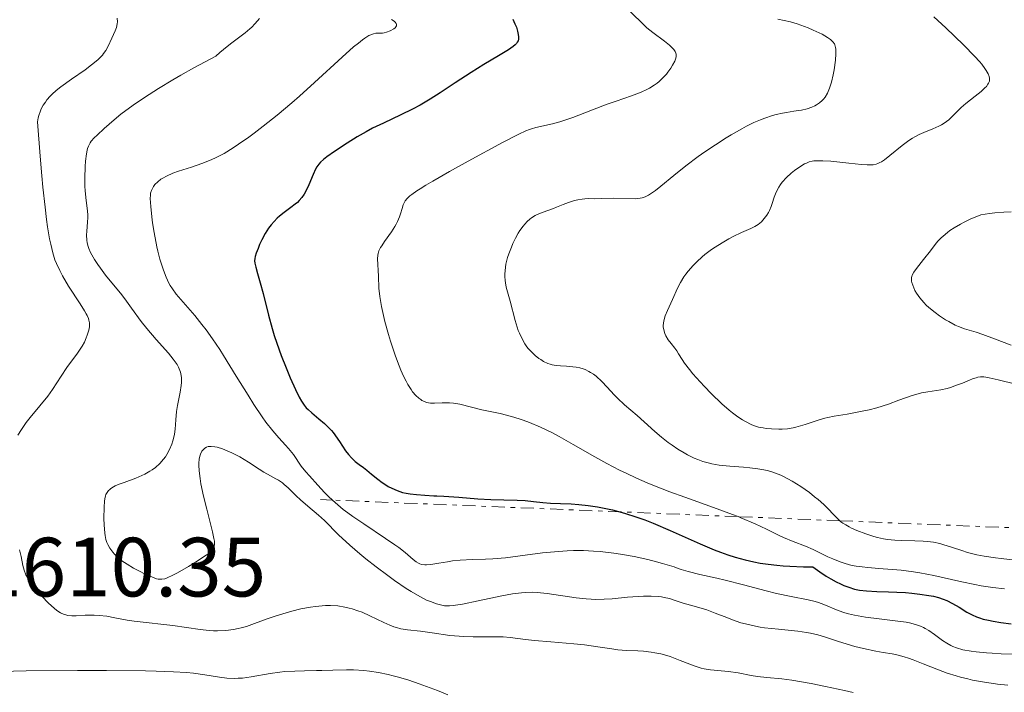
# Model space of a CAD drawing. Units: metres. Extents: x 678934 to 681820, y 4758527 to 4759971.
# Drawn here: x 680098 to 680215, y 4759076 to 4759157 of the extents above; entities that cross this region are included whole.
import ezdxf

# ---------------------------------------------------------------- set-up
doc = ezdxf.new("R2010")
doc.units = ezdxf.units.M
doc.header["$MEASUREMENT"] = 0
doc.linetypes.add('DGN Style 7', pattern=[3.4798438602180486, 1.565929737098122, -0.6959687720436097, 0.5219765790327072, -0.6959687720436097])
for name, color, linetype, lineweight in [('Cota de punto acotado terreno', 7, 'Continuous', 0), ('Curva de nivel directora', 30, 'Continuous', 30), ('Curva de nivel intermedia', 30, 'Continuous', 0), ('Escarpado', 30, 'DGN Style 7', 0)]:
    doc.layers.add(name, color=color, linetype=linetype, lineweight=lineweight)
doc.styles.add('Style-Arial', font='arial.ttf')

msp = doc.modelspace()

# ---------------------------------------------------------------- linework, layer by layer
at = {"layer": 'Curva de nivel directora', "color": 30, "linetype": 'Continuous', "lineweight": 30, "elevation": 1625, "flags": 128}
for points in [[(680156.579999999, 4759156.750000001), (680156.8399999985, 4759156.189999999), (680157.0099999983, 4759155.79), (680157.149999999, 4759155.340000001), (680157.2400000007, 4759154.92), (680157.2699999998, 4759154.660000001), (680157.2599999986, 4759154.380000002), (680157.2099999995, 4759154.189999999), (680157.12, 4759154.010000001), (680157.0300000005, 4759153.860000002), (680156.8600000007, 4759153.680000001), (680156.6199999994, 4759153.480000001), (680156.0599999982, 4759153.100000001), (680154.8899999993, 4759152.390000002), (680153.1300000001, 4759151.34), (680151.6199999992, 4759150.4), (680149.7199999993, 4759149.16), (680147.9299999989, 4759147.980000001), (680146.7399999998, 4759147.220000003), (680145.5199999993, 4759146.5), (680144.6199999986, 4759146), (680143.2199999995, 4759145.32), (680141.1499999996, 4759144.359999999), (680139.8499999987, 4759143.74), (680139.0799999998, 4759143.330000001), (680138.0299999993, 4759142.730000002), (680136.8200000002, 4759141.970000002), (680135.3099999991, 4759140.960000002), (680134.4100000005, 4759140.34), (680133.9999999994, 4759140.01), (680133.6699999984, 4759139.710000002), (680133.4600000007, 4759139.470000001), (680133.2300000003, 4759139.150000001), (680133.0599999982, 4759138.850000001), (680132.7799999989, 4759138.230000001), (680132.2600000004, 4759136.980000001), (680131.9200000005, 4759136.240000002), (680131.7100000004, 4759135.87), (680131.4299999988, 4759135.480000001), (680131.1200000005, 4759135.119999999), (680130.8999999991, 4759134.890000001), (680130.650000001, 4759134.680000001), (680130.1300000001, 4759134.28), (680129.3099999998, 4759133.670000001), (680128.78, 4759133.260000002), (680128.4899999995, 4759133), (680128.1099999995, 4759132.630000001), (680127.7499999997, 4759132.220000002), (680127.4700000003, 4759131.830000001), (680127.0700000002, 4759131.189999999), (680126.659999999, 4759130.430000001), (680126.3799999995, 4759129.850000001), (680126.2000000007, 4759129.400000001), (680125.9900000006, 4759128.84), (680125.860000001, 4759128.440000001), (680125.8200000008, 4759128.189999999), (680125.7999999984, 4759127.91), (680125.8200000008, 4759127.630000001), (680125.9199999992, 4759127.160000003), (680126.1299999993, 4759126.400000001), (680126.4600000001, 4759125.310000001), (680126.8099999987, 4759124.000000001), (680127.4500000002, 4759121.430000001), (680127.8799999994, 4759119.840000002), (680128.1399999986, 4759118.99), (680128.4499999993, 4759118.08), (680128.979999999, 4759116.630000002), (680129.54, 4759115.160000001), (680130.0399999986, 4759113.970000002), (680130.6699999988, 4759112.560000001), (680131.1200000005, 4759111.630000002), (680131.3899999985, 4759111.16), (680131.6999999993, 4759110.690000001), (680131.9499999996, 4759110.390000001)], [(680131.9499999996, 4759110.390000001), (680132.1699999986, 4759110.17), (680132.6200000001, 4759109.780000002), (680133.4699999995, 4759109.080000001), (680134.129999999, 4759108.510000002), (680134.6599999988, 4759107.99), (680134.9600000004, 4759107.660000003), (680135.1500000004, 4759107.420000001), (680135.8999999993, 4759106.360000002), (680136.6500000001, 4759105.25), (680136.9999999988, 4759104.800000001), (680137.3399999986, 4759104.4), (680137.779999999, 4759103.990000002), (680138.2599999995, 4759103.609999999), (680138.7800000003, 4759103.240000002), (680139.1699999992, 4759102.940000001), (680139.7500000005, 4759102.460000001), (680140.4700000001, 4759101.859999999), (680140.9999999999, 4759101.460000002), (680141.4299999991, 4759101.170000001), (680141.7399999996, 4759100.980000001), (680142.1599999999, 4759100.770000001), (680142.7799999992, 4759100.51), (680143.4299999995, 4759100.29), (680143.8699999999, 4759100.180000001), (680144.3399999992, 4759100.100000001), (680145.1100000005, 4759100.02), (680146.0899999995, 4759099.95), (680147.16, 4759099.890000001), (680147.5199999998, 4759099.87), (680148.3400000002, 4759099.83), (680150.1599999996, 4759099.7), (680152.4299999983, 4759099.52), (680153.9500000004, 4759099.430000001), (680155.5199999996, 4759099.380000001), (680157.1, 4759099.36), (680158.0499999998, 4759099.310000001), (680159.04, 4759099.199999999), (680160.1799999999, 4759099.060000001), (680161.0899999996, 4759098.980000001), (680162.2899999999, 4759098.940000001), (680163.5300000005, 4759098.9), (680164.4600000003, 4759098.850000001), (680165.589999999, 4759098.730000001), (680166.690000001, 4759098.560000001), (680167.4600000001, 4759098.420000002), (680168.459999999, 4759098.189999999), (680169.9099999998, 4759097.789999999), (680171.3699999992, 4759097.330000001), (680172.3300000003, 4759096.990000002), (680173.3099999994, 4759096.600000001), (680175.3500000001, 4759095.730000001), (680178.9299999987, 4759094.15), (680180.6099999995, 4759093.430000001), (680181.3400000003, 4759093.140000002), (680182.239999999, 4759092.840000001), (680183.0899999985, 4759092.57), (680184.3099999987, 4759092.240000002), (680185.3399999992, 4759092), (680186.079999999, 4759091.850000001), (680187.02, 4759091.710000002), (680188.0599999994, 4759091.58), (680188.8199999994, 4759091.510000001), (680189.6199999995, 4759091.460000001), (680191.230000001, 4759091.400000001), (680192.3499999987, 4759091.390000002), (680193.1899999991, 4759090.810000001), (680193.9600000002, 4759090.300000002), (680194.51, 4759089.970000001), (680195.1499999993, 4759089.619999999), (680195.6700000003, 4759089.36), (680196.0599999991, 4759089.190000001), (680196.6400000001, 4759088.970000002), (680197.3499999987, 4759088.75), (680197.9299999999, 4759088.630000002), (680198.7799999993, 4759088.530000002), (680199.9999999997, 4759088.460000002), (680201.37, 4759088.420000002), (680202.369999999, 4759088.390000001), (680203.4100000006, 4759088.320000002), (680204.1799999995, 4759088.250000002), (680205.1200000005, 4759088.140000002), (680206.1799999999, 4759087.980000001), (680206.7499999999, 4759087.880000001), (680207.3499999989, 4759087.730000001), (680207.8999999987, 4759087.550000002), (680208.3499999981, 4759087.370000001), (680208.9999999985, 4759087.04), (680209.7999999986, 4759086.57), (680210.7399999998, 4759086.01), (680211.379999999, 4759085.660000001), (680211.8700000007, 4759085.439999999), (680212.2199999995, 4759085.310000001), (680212.6799999998, 4759085.170000002), (680213.2999999991, 4759085.02), (680213.8499999989, 4759084.900000001), (680214.7699999998, 4759084.750000001), (680216.0199999993, 4759084.590000001)]]:
    msp.add_lwpolyline(points, dxfattribs=at)
at = {"layer": 'Curva de nivel intermedia', "color": 30, "linetype": 'Continuous', "lineweight": 0, "flags": 128}
for points, elevation in [([(680170.5600000002, 4759157.689999999), (680172.2499999999, 4759156.029999999), (680172.5700000017, 4759155.74), (680173.2699999991, 4759155.180000001), (680174.6700000007, 4759154.119999998), (680175.2500000017, 4759153.66), (680175.6299999994, 4759153.310000001), (680175.7800000014, 4759153.140000002), (680175.9400000002, 4759152.909999998), (680176.0300000019, 4759152.679999999), (680176.0499999997, 4759152.56), (680176.0600000009, 4759152.380000001), (680176.0499999997, 4759152.249999999), (680175.9800000006, 4759151.980000001), (680175.8999999999, 4759151.76), (680175.6400000006, 4759151.259999999), (680175.4200000016, 4759150.92), (680175.0800000018, 4759150.449999998), (680174.9000000008, 4759150.210000001), (680174.4400000004, 4759149.720000002), (680174.0200000001, 4759149.319999999), (680173.8000000011, 4759149.130000001), (680173.4500000002, 4759148.880000001), (680172.8800000002, 4759148.519999999), (680172.5700000017, 4759148.36), (680171.9000000012, 4759148.05), (680170.7400000012, 4759147.609999999), (680168.8900000004, 4759146.99), (680167.8200000019, 4759146.61), (680166.0800000008, 4759145.939999999), (680163.7400000006, 4759145.019999999), (680162.6800000012, 4759144.649999999), (680162.2000000007, 4759144.5), (680161.3300000011, 4759144.259999999), (680159.3200000017, 4759143.82), (680158.8299999998, 4759143.680000001), (680158.5700000006, 4759143.599999999), (680158.1400000014, 4759143.430000001), (680157.300000001, 4759143.039999999), (680155.3400000008, 4759142.029999998), (680151.2600000015, 4759139.819999999), (680149.050000001, 4759138.59), (680147.0500000005, 4759137.439999999), (680146.2200000011, 4759136.939999999), (680145.5300000005, 4759136.519999998), (680145.1500000006, 4759136.27), (680144.5500000016, 4759135.850000001), (680144.3200000012, 4759135.67), (680143.9700000006, 4759135.349999999), (680143.7500000015, 4759135.079999999), (680143.6600000019, 4759134.92), (680143.5200000011, 4759134.58), (680143.4000000004, 4759134.16), (680143.2000000015, 4759133.519999999), (680143.0800000008, 4759133.17), (680142.8400000016, 4759132.600000001), (680142.6900000018, 4759132.31), (680142.5199999998, 4759132.01), (680142.1200000019, 4759131.390000001), (680141.2900000004, 4759130.220000001), (680140.9500000007, 4759129.720000001), (680140.820000001, 4759129.5), (680140.62, 4759129.119999999), (680140.5199999993, 4759128.789999999), (680140.4800000013, 4759128.59), (680140.4600000011, 4759128.160000001), (680140.5800000018, 4759126.09), (680140.62, 4759124.640000001), (680140.7200000006, 4759123.67), (680140.9200000016, 4759122.460000001), (680141.0700000013, 4759121.739999999), (680141.3300000007, 4759120.680000001), (680141.7599999999, 4759119.130000001), (680142.0100000001, 4759118.319999999), (680142.6100000015, 4759116.529999999), (680143.0300000017, 4759115.4), (680143.2400000017, 4759114.88), (680143.5600000013, 4759114.159999999), (680143.8600000008, 4759113.539999999), (680144.0599999998, 4759113.17), (680144.4500000009, 4759112.55)], 1630), ([(680206.8000000013, 4759157.050000001), (680208.2200000007, 4759155.720000001), (680210.3399999996, 4759153.680000001), (680211.6800000007, 4759152.320000002), (680212.2500000007, 4759151.699999999), (680212.5200000012, 4759151.38), (680212.8899999999, 4759150.869999998), (680213.0399999998, 4759150.640000001), (680213.2699999999, 4759150.230000001), (680213.3900000006, 4759149.9), (680213.4300000009, 4759149.71), (680213.4300000009, 4759149.59), (680213.4100000008, 4759149.359999999), (680213.3200000013, 4759149.119999998), (680213.2499999999, 4759148.999999999), (680213.0599999998, 4759148.74), (680212.8899999999, 4759148.559999999), (680212.4299999995, 4759148.140000001), (680211.7099999997, 4759147.569999998), (680210.6000000011, 4759146.680000001), (680210.0600000003, 4759146.199999998), (680209.5500000007, 4759145.710000002), (680208.9100000013, 4759145.060000001), (680208.5700000017, 4759144.759999999), (680208.0199999996, 4759144.34), (680207.7200000001, 4759144.149999999), (680207.3900000014, 4759143.970000001), (680206.6700000018, 4759143.65), (680205.61, 4759143.230000001), (680205.0600000002, 4759142.980000001), (680204.5100000004, 4759142.699999998), (680204.230000001, 4759142.54), (680203.8200000018, 4759142.27), (680203.0199999994, 4759141.679999999), (680201.5599999998, 4759140.470000001), (680200.9200000007, 4759139.980000001), (680200.5499999997, 4759139.739999999), (680200.3700000007, 4759139.640000001), (680200.1000000002, 4759139.529999999), (680199.9200000014, 4759139.470000001), (680199.5500000004, 4759139.390000001), (680199.1400000014, 4759139.359999999), (680198.8399999996, 4759139.359999999), (680198.1500000012, 4759139.399999999), (680196.6600000003, 4759139.560000001), (680194.49, 4759139.8), (680193.5500000013, 4759139.869999998), (680192.7900000013, 4759139.869999998), (680192.4800000006, 4759139.84), (680192.2900000005, 4759139.810000001), (680191.9300000007, 4759139.720000001), (680191.6, 4759139.59), (680191.3800000009, 4759139.48), (680190.9400000004, 4759139.220000001), (680190.1800000005, 4759138.689999999), (680189.7900000016, 4759138.369999999), (680189.2199999995, 4759137.859999999), (680188.7099999997, 4759137.300000001), (680188.4900000007, 4759137.01), (680188.3000000007, 4759136.71), (680188.0000000012, 4759136.119999998), (680187.770000001, 4759135.529999998), (680187.5200000008, 4759134.759999999), (680187.3799999999, 4759134.390000001), (680187.1800000009, 4759133.92), (680187.0700000013, 4759133.699999999), (680186.8800000015, 4759133.38), (680186.5700000008, 4759132.949999998), (680186.230000001, 4759132.58), (680186.040000001, 4759132.42), (680185.86, 4759132.269999999), (680185.4500000009, 4759132.019999999), (680184.9800000016, 4759131.789999999), (680183.8400000016, 4759131.289999999), (680182.8800000005, 4759130.82), (680182.3500000007, 4759130.55), (680181.5300000004, 4759130.080000001)], 1640), ([(680109.41, 4759156.869999999), (680109.4300000002, 4759156.42), (680109.41, 4759156.199999999), (680109.3200000006, 4759155.779999998), (680109.1600000019, 4759155.359999998), (680108.7800000019, 4759154.489999999), (680108.3500000006, 4759153.529999998), (680108.050000001, 4759153.009999999), (680107.7900000017, 4759152.649999999), (680107.6399999999, 4759152.470000001), (680107.3800000005, 4759152.180000001), (680107.0800000011, 4759151.890000001), (680106.3600000013, 4759151.3), (680105.57, 4759150.710000002), (680103.9699999996, 4759149.599999999), (680102.670000001, 4759148.669999998), (680102.13, 4759148.230000001), (680101.6400000006, 4759147.789999999), (680101.4100000003, 4759147.56), (680101.0199999991, 4759147.109999998), (680100.8400000003, 4759146.869999999), (680100.5900000001, 4759146.480000001), (680100.3600000021, 4759146.039999999), (680100.2600000014, 4759145.800000001), (680100.0800000003, 4759145.269999999), (680099.9999999999, 4759144.970000001), (680099.9000000015, 4759144.5), (680100.2100000001, 4759140.4), (680100.4100000013, 4759138.08), (680100.5400000009, 4759136.71), (680100.8, 4759134.34), (680100.9800000011, 4759132.850000001), (680101.1100000008, 4759131.989999999), (680101.35, 4759130.529999998), (680101.4800000018, 4759129.909999998), (680101.7300000022, 4759128.880000001), (680101.9900000015, 4759128.050000001), (680102.1700000003, 4759127.59), (680102.5500000003, 4759126.769999999), (680102.89, 4759126.119999998), (680103.6100000021, 4759124.890000001), (680104.990000001, 4759122.79), (680105.5099999997, 4759121.96), (680105.7100000008, 4759121.609999999), (680105.8100000013, 4759121.399999999), (680105.9700000001, 4759121.02), (680106.0199999993, 4759120.840000001), (680106.0900000008, 4759120.53), (680106.0999999997, 4759120.230000001), (680106.0900000008, 4759120.05), (680106.0199999993, 4759119.66), (680105.8300000015, 4759119.039999999), (680105.7100000008, 4759118.720000001), (680105.4900000017, 4759118.220000001), (680105.2300000002, 4759117.720000001)], 1610), ([(680126.3600000016, 4759156.850000001), (680126.1500000015, 4759156.57), (680125.8200000008, 4759156.179999999), (680125.4600000009, 4759155.819999998), (680125.2100000007, 4759155.59), (680124.6500000019, 4759155.130000001), (680124.0199999993, 4759154.659999999), (680123.0700000015, 4759153.930000001), (680122.5400000017, 4759153.499999999), (680121.6600000011, 4759152.759999999), (680121.1800000005, 4759152.33), (680118.5499999997, 4759150.939999999), (680117.0000000007, 4759150.07), (680116.0599999997, 4759149.529999999), (680114.3499999997, 4759148.499999999), (680113.2200000011, 4759147.779999999), (680112.5400000014, 4759147.34), (680111.3300000001, 4759146.5), (680109.8500000003, 4759145.4), (680109.0600000013, 4759144.759999999), (680107.85, 4759143.699999999), (680107.0000000005, 4759142.910000001), (680106.6800000009, 4759142.600000001), (680106.320000001, 4759142.180000001), (680106.1800000002, 4759141.99), (680105.9700000001, 4759141.619999999), (680105.8700000017, 4759141.34), (680105.8100000013, 4759141.140000001), (680105.730000001, 4759140.680000001), (680105.6399999993, 4759139.830000001), (680105.6000000013, 4759139.17), (680105.5499999998, 4759137.789999997), (680105.560000001, 4759136.769999999), (680105.5800000011, 4759136.300000002), (680105.6100000002, 4759135.869999997), (680105.6900000006, 4759135.119999999), (680105.8600000006, 4759133.890000001), (680105.9000000008, 4759133.349999999), (680105.9000000008, 4759133.069999999), (680105.8800000007, 4759132.529999998), (680105.7700000012, 4759131.470000001), (680105.74, 4759130.98), (680105.7700000012, 4759130.369999999), (680105.8100000013, 4759130.080000001), (680105.9299999998, 4759129.630000002), (680106.0199999993, 4759129.399999999), (680106.2400000005, 4759128.9), (680106.7200000011, 4759128.069999999), (680107.11, 4759127.460000001), (680107.4000000006, 4759127.05), (680108.030000001, 4759126.220000001), (680108.7700000008, 4759125.310000001), (680109.8000000013, 4759124.06), (680110.3200000019, 4759123.38), (680111.110000001, 4759122.28), (680112.2700000011, 4759120.669999998), (680112.9400000017, 4759119.83), (680114.0500000003, 4759118.539999999), (680115.5099999999, 4759116.909999999), (680116.1, 4759116.180000001), (680116.5400000003, 4759115.529999999), (680116.7100000001, 4759115.230000001), (680116.88, 4759114.84), (680116.9400000004, 4759114.640000001), (680117.030000002, 4759114.24), (680117.060000001, 4759113.970000001), (680117.060000001, 4759113.38), (680117.030000002, 4759113.02), (680116.9200000003, 4759112.26), (680116.6100000017, 4759110.670000001), (680116.490000001, 4759109.929999999), (680116.3900000005, 4759108.960000001), (680116.3200000012, 4759107.82), (680116.2400000007, 4759107.250000001), (680116.1300000012, 4759106.720000001), (680116.0500000007, 4759106.449999998), (680115.9200000011, 4759106.039999999), (680115.6600000019, 4759105.42), (680115.3400000001, 4759104.820000002), (680115.1499999999, 4759104.529999998), (680114.940000002, 4759104.26), (680114.4800000016, 4759103.739999999), (680113.9600000009, 4759103.27), (680113.5700000019, 4759102.98), (680113.3000000014, 4759102.800000001), (680112.7100000014, 4759102.470000001), (680112.3600000005, 4759102.3), (680111.6400000007, 4759101.989999999), (680110.2400000015, 4759101.48), (680109.6400000004, 4759101.260000001), (680109.1700000009, 4759101.05), (680108.9699999997, 4759100.949999999), (680108.6400000011, 4759100.749999999), (680108.4700000013, 4759100.599999999), (680108.3700000007, 4759100.5), (680108.2099999997, 4759100.289999999), (680108.0700000012, 4759100.02)], 1615), ([(680142.1100000007, 4759156.710000001), (680142.4300000004, 4759156.500000001), (680142.550000001, 4759156.4), (680142.6699999995, 4759156.25), (680142.7200000009, 4759156.099999999), (680142.7099999997, 4759155.98), (680142.5600000002, 4759155.74), (680142.3900000001, 4759155.600000001), (680141.9700000001, 4759155.359999998), (680141.5200000006, 4759155.189999999), (680141.2400000012, 4759155.119999999), (680141.0500000013, 4759155.09), (680140.6700000013, 4759155.079999999), (680140.250000001, 4759155.07), (680139.9800000006, 4759155.019999999), (680139.640000001, 4759154.890000002)], 1620), ([(680188.1800000002, 4759156.76), (680189.690000001, 4759156.42), (680190.5000000001, 4759156.179999999), (680190.9299999994, 4759156.039999999), (680191.8099999999, 4759155.710000002), (680192.4, 4759155.460000001), (680193.4600000018, 4759154.949999999), (680194.1200000012, 4759154.580000001), (680194.4500000019, 4759154.34), (680194.5900000005, 4759154.23), (680194.7600000005, 4759154.06), (680194.9300000003, 4759153.81), (680194.9900000007, 4759153.680000001), (680195.0700000012, 4759153.38), (680195.1000000001, 4759153.159999999), (680195.1100000013, 4759152.619999998), (680195.050000001, 4759151.859999998), (680194.89, 4759150.699999998), (680194.7800000005, 4759150.099999999), (680194.5800000017, 4759149.25), (680194.4699999999, 4759148.87), (680194.3600000005, 4759148.519999999), (680194.11, 4759147.929999999), (680193.8300000007, 4759147.460000002), (680193.6200000005, 4759147.199999998), (680193.4700000007, 4759147.05), (680193.1500000011, 4759146.769999999), (680192.7900000013, 4759146.529999999), (680192.5900000001, 4759146.42), (680192.2600000014, 4759146.270000001), (680191.7000000004, 4759146.069999999), (680191.0299999999, 4759145.91), (680190.6500000021, 4759145.84), (680190.0900000011, 4759145.759999998), (680189.2300000006, 4759145.630000001), (680188.75, 4759145.539999999), (680187.9700000001, 4759145.359999998), (680187.5400000009, 4759145.249999999), (680186.62, 4759144.949999999), (680186.1200000015, 4759144.75), (680185.3300000002, 4759144.41), (680184.4699999996, 4759143.99), (680183.8799999995, 4759143.669999998)], 1635), ([(680139.640000001, 4759154.890000002), (680139.4300000007, 4759154.789999999), (680138.9500000002, 4759154.489999999), (680138.6600000019, 4759154.289999999), (680138.1700000003, 4759153.91), (680137.5900000011, 4759153.439999999), (680136.2300000022, 4759152.220000001), (680132.9300000009, 4759149.180000001), (680131.1400000005, 4759147.569999998), (680130.2400000019, 4759146.789999999), (680128.4900000017, 4759145.309999999), (680126.8100000009, 4759143.970000001), (680125.7500000015, 4759143.17), (680125.0899999999, 4759142.679999998), (680123.8700000016, 4759141.82), (680123.2500000002, 4759141.409999998), (680122.1600000019, 4759140.74), (680121.2000000007, 4759140.230000001), (680120.6200000017, 4759139.96), (680119.4999999997, 4759139.52), (680118.2600000014, 4759139.100000001), (680116.7200000013, 4759138.609999998), (680116.0599999997, 4759138.38), (680115.2700000008, 4759138.029999999), (680114.8600000016, 4759137.800000001), (680114.6200000002, 4759137.649999999), (680114.2400000002, 4759137.350000001), (680113.9100000017, 4759137.01), (680113.7400000019, 4759136.789999999), (680113.6400000012, 4759136.63), (680113.4900000015, 4759136.319999999), (680113.390000001, 4759135.98), (680113.3600000017, 4759135.77), (680113.3399999995, 4759135.359999998), (680113.400000002, 4759134.41), (680113.5400000006, 4759133.160000001), (680113.63, 4759132.439999999), (680113.8100000012, 4759131.289999999), (680114.1300000007, 4759129.600000001), (680114.2500000015, 4759129.079999999), (680114.5000000017, 4759128.13), (680114.760000001, 4759127.3), (680114.9300000009, 4759126.8), (680115.2599999995, 4759125.949999998), (680115.5700000002, 4759125.269999999), (680115.7300000011, 4759124.980000001), (680115.9900000005, 4759124.56), (680116.4500000009, 4759123.939999999), (680118.6600000014, 4759121.399999999), (680119.5199999998, 4759120.310000001), (680120.0000000002, 4759119.679999998), (680120.7699999993, 4759118.599999999), (680121.6299999999, 4759117.32), (680122.0900000002, 4759116.599999998), (680123.6000000011, 4759114.159999999), (680125.0100000016, 4759111.869999998), (680125.7000000001, 4759110.78), (680126.6800000012, 4759109.300000001), (680127.1399999994, 4759108.67), (680127.9700000009, 4759107.619999999), (680128.6900000006, 4759106.779999999), (680129.490000001, 4759105.909999999), (680129.8200000017, 4759105.539999999), (680130.4200000007, 4759104.79), (680131.3600000017, 4759103.42), (680131.9000000004, 4759102.730000001), (680132.3200000006, 4759102.239999999), (680133.3200000019, 4759101.130000001), (680134.12, 4759100.270000001), (680134.5900000016, 4759099.81), (680135.0738527275, 4759099.361988217)], 1620), ([(680183.8799999995, 4759143.669999998), (680182.6400000014, 4759142.96), (680182.0100000009, 4759142.58), (680180.7400000015, 4759141.769999999), (680179.4900000019, 4759140.92), (680178.6900000018, 4759140.350000001), (680177.2000000009, 4759139.24), (680175.7700000004, 4759138.099999999), (680174.2400000015, 4759136.82), (680173.6, 4759136.310000001), (680173.0200000011, 4759135.899999999), (680172.7500000006, 4759135.74), (680172.3700000006, 4759135.55), (680172.0100000007, 4759135.430000001), (680171.7600000004, 4759135.380000001), (680171.2199999995, 4759135.329999999), (680168.62, 4759135.4), (680167.2000000007, 4759135.369999999), (680166.3500000013, 4759135.329999999), (680165.6200000005, 4759135.34), (680165.1599999999, 4759135.32), (680164.8700000015, 4759135.289999999), (680164.3200000017, 4759135.199999999), (680163.9400000018, 4759135.11), (680163.2199999997, 4759134.890000001), (680162.5700000017, 4759134.649999999), (680161.7800000003, 4759134.31), (680161.4200000004, 4759134.16), (680160.6400000004, 4759133.869999999), (680159.6900000004, 4759133.519999999), (680159.2500000001, 4759133.319999999), (680158.8200000009, 4759133.060000001), (680158.6100000008, 4759132.899999999), (680158.3000000003, 4759132.630000001), (680158.0000000006, 4759132.300000001), (680157.7999999995, 4759132.060000001), (680157.4200000018, 4759131.520000001), (680157.2400000007, 4759131.23), (680156.9000000008, 4759130.619999999), (680156.6000000014, 4759129.989999999), (680156.4100000014, 4759129.56), (680156.1000000007, 4759128.739999999), (680155.9600000001, 4759128.3), (680155.7699999999, 4759127.499999999), (680155.6600000004, 4759126.779999999), (680155.6400000004, 4759126.34), (680155.6400000004, 4759126.06), (680155.6700000016, 4759125.55), (680155.7000000007, 4759125.279999999), (680155.8000000013, 4759124.77), (680156.2700000006, 4759123.109999999), (680156.8700000019, 4759120.789999999), (680157.110000001, 4759120), (680157.2400000007, 4759119.619999998), (680157.3800000015, 4759119.27), (680157.680000001, 4759118.609999999), (680158.0099999995, 4759118.029999998), (680158.2599999999, 4759117.67), (680158.4299999997, 4759117.45), (680158.8000000007, 4759117.039999999), (680159.2600000014, 4759116.609999999), (680159.6900000004, 4759116.279999998), (680159.9100000017, 4759116.130000001), (680160.2500000015, 4759115.92), (680160.760000001, 4759115.680000001), (680161.0200000004, 4759115.59), (680161.2700000008, 4759115.519999999), (680161.7699999991, 4759115.42), (680162.280000001, 4759115.369999999), (680162.9900000017, 4759115.34), (680163.3600000006, 4759115.319999999), (680164.1500000019, 4759115.230000001), (680164.570000002, 4759115.140000001), (680164.99, 4759115.009999999), (680165.2000000002, 4759114.929999999), (680165.6400000005, 4759114.73), (680165.8600000017, 4759114.609999998), (680166.1900000003, 4759114.390000001), (680166.53, 4759114.140000001), (680167.1900000018, 4759113.529999999), (680167.850000001, 4759112.850000001), (680168.6800000003, 4759111.940000001), (680169.0800000004, 4759111.52), (680169.9000000008, 4759110.74), (680171.4299999997, 4759109.439999999), (680172.240000001, 4759108.71), (680173.5199999996, 4759107.55), (680174.3200000019, 4759106.88), (680175.130000001, 4759106.24), (680175.5800000003, 4759105.919999998), (680176.2799999999, 4759105.440000001), (680177.030000001, 4759104.990000002), (680177.4199999999, 4759104.77), (680178.2200000001, 4759104.380000001), (680178.6300000013, 4759104.210000001), (680179.2599999994, 4759103.980000001), (680179.8899999999, 4759103.8), (680180.3200000012, 4759103.699999999), (680181.1799999995, 4759103.550000002), (680182.4600000002, 4759103.41), (680184.1000000008, 4759103.289999997)], 1635), ([(680214.0600000012, 4759133.63), (680213.440000002, 4759133.55), (680212.4100000015, 4759133.390000001), (680211.1399999999, 4759132.880000002), (680210.4100000011, 4759132.529999998), (680209.9700000008, 4759132.31), (680209.2000000019, 4759131.86), (680208.7000000012, 4759131.520000001), (680208.4100000006, 4759131.300000001), (680207.8899999999, 4759130.87), (680207.6700000009, 4759130.66), (680207.2800000019, 4759130.250000001), (680206.9400000023, 4759129.849999999), (680206.39, 4759129.109999998), (680205.5700000019, 4759128.069999999), (680204.7100000014, 4759127.000000001), (680204.4100000019, 4759126.58), (680204.2199999997, 4759126.220000001), (680204.1600000015, 4759126.050000001), (680204.1300000005, 4759125.939999999), (680204.1100000001, 4759125.720000001), (680204.1300000005, 4759125.489999999), (680204.1600000015, 4759125.34), (680204.2700000011, 4759125), (680204.5400000016, 4759124.390000001), (680204.7300000016, 4759124.06), (680205.1100000016, 4759123.51), (680205.600000001, 4759122.939999999), (680205.8899999994, 4759122.640000001), (680206.2100000012, 4759122.34), (680206.9500000012, 4759121.739999999), (680207.4699999996, 4759121.359999999), (680208.2000000007, 4759120.880000001), (680208.5600000004, 4759120.659999999), (680209.3499999995, 4759120.25), (680209.7200000006, 4759120.080000001), (680210.4300000012, 4759119.819999999), (680211.8500000006, 4759119.400000001), (680212.6500000008, 4759119.140000001), (680214.0299999999, 4759118.609999999), (680216.0000000013, 4759117.84)], 1645), ([(680215.1299999997, 4759133.730000001), (680214.0600000012, 4759133.63)], 1645.000000000001), ([(680216.0100000004, 4759133.769999999), (680215.1299999997, 4759133.730000001)], 1645), ([(680181.5300000004, 4759130.080000001), (680180.7000000012, 4759129.56), (680180.2899999998, 4759129.279999998), (680179.5000000009, 4759128.67), (680179.1600000011, 4759128.390000001), (680178.5199999996, 4759127.800000001), (680178.0800000015, 4759127.350000001), (680177.4800000002, 4759126.67), (680177.2200000009, 4759126.33), (680176.9800000017, 4759125.99), (680176.5700000006, 4759125.32), (680176.2300000007, 4759124.649999999), (680175.6200000006, 4759123.319999999), (680175.0199999993, 4759122.000000001), (680174.7700000012, 4759121.369999998), (680174.5900000001, 4759120.76), (680174.5499999999, 4759120.480000001), (680174.530000002, 4759120.199999999), (680174.530000002, 4759120.029999999), (680174.5800000012, 4759119.699999998), (680174.7100000009, 4759119.24), (680174.8300000015, 4759118.970000001), (680175.12, 4759118.489999999), (680175.4599999996, 4759118.050000001), (680175.9100000011, 4759117.49), (680176.1300000001, 4759117.180000001), (680176.3600000005, 4759116.810000001), (680176.7600000005, 4759116.149999999), (680177.0600000002, 4759115.720000001), (680177.6600000013, 4759114.929999999), (680178.0600000013, 4759114.449999998), (680178.9300000009, 4759113.46), (680179.4299999992, 4759112.92), (680180.2400000007, 4759112.09), (680181.5199999993, 4759110.859999998), (680182.3799999999, 4759110.109999999), (680182.7999999999, 4759109.77), (680183.4000000012, 4759109.31), (680183.9600000001, 4759108.939999999), (680184.3199999998, 4759108.730000001), (680184.9900000005, 4759108.399999999), (680185.3000000011, 4759108.27), (680185.8900000012, 4759108.08), (680186.4299999999, 4759107.970000001), (680186.7800000008, 4759107.92), (680187.42, 4759107.859999998), (680188.3000000007, 4759107.829999999), (680188.7200000009, 4759107.829999999), (680189.3600000002, 4759107.880000001), (680190.0100000007, 4759107.99), (680190.3500000003, 4759108.06), (680191.4500000001, 4759108.390000001), (680193.0100000004, 4759108.92), (680193.7900000003, 4759109.140000001), (680194.1700000003, 4759109.24), (680194.9200000013, 4759109.380000001), (680196.4500000002, 4759109.619999997), (680197.2700000005, 4759109.759999999), (680198.4599999996, 4759110), (680199.0800000011, 4759110.140000001), (680200.0100000009, 4759110.390000001), (680201.37, 4759110.809999999), (680202.6300000005, 4759111.27), (680204.1900000006, 4759111.84), (680204.9400000017, 4759112.060000001), (680205.3200000017, 4759112.15), (680206.0900000005, 4759112.289999999), (680207.6200000016, 4759112.539999999), (680208.3800000015, 4759112.699999998), (680208.7600000016, 4759112.81), (680209.5000000015, 4759113.06), (680210.2100000001, 4759113.33), (680211.0400000014, 4759113.679999999), (680211.4000000014, 4759113.82), (680211.8200000015, 4759113.970000001), (680212.0200000005, 4759114.03), (680212.3500000013, 4759114.07), (680212.7500000015, 4759114.060000001), (680212.9800000016, 4759114.03), (680213.3799999994, 4759113.970000001), (680214.4600000012, 4759113.730000001), (680216.5800000003, 4759113.199999998)], 1640), ([(680105.2300000002, 4759117.720000001), (680105.0900000016, 4759117.480000001), (680104.6, 4759116.779999999), (680103.8300000011, 4759115.779999998), (680103.4000000019, 4759115.190000001), (680102.7200000001, 4759114.15), (680101.6900000019, 4759112.579999999), (680101.1199999999, 4759111.779999999), (680100.2000000012, 4759110.619999999), (680099.040000001, 4759109.230000001), (680098.5500000014, 4759108.609999999), (680098.0000000016, 4759107.789999999), (680097.5500000003, 4759107.099999999)], 1610), ([(680144.4500000009, 4759112.55), (680144.640000001, 4759112.279999999), (680145.0099999999, 4759111.849999999), (680145.3600000007, 4759111.52), (680145.6, 4759111.359999998), (680145.7499999995, 4759111.259999998), (680146.0500000013, 4759111.12), (680146.2900000005, 4759111.029999998), (680146.7700000011, 4759110.939999999), (680147.2400000005, 4759110.92), (680148.1500000001, 4759110.970000001), (680148.7500000015, 4759110.980000001), (680149.050000001, 4759110.960000001), (680149.5200000004, 4759110.92), (680150.2600000004, 4759110.8), (680152.890000001, 4759110.140000001), (680155.0800000015, 4759109.689999999), (680156.4200000004, 4759109.350000001), (680157.3300000001, 4759109.079999999), (680157.8100000008, 4759108.909999999), (680158.5900000007, 4759108.619999998), (680159.8700000015, 4759108.08), (680161.310000001, 4759107.38), (680162.1, 4759106.96), (680163.800000001, 4759105.999999999), (680166.3700000015, 4759104.52), (680167.7900000009, 4759103.739999999), (680169.3100000008, 4759102.949999998), (680170.0999999996, 4759102.560000001), (680171.3400000002, 4759101.980000001), (680172.620000001, 4759101.42), (680173.5000000016, 4759101.06), (680175.2899999998, 4759100.369999998), (680177.0900000012, 4759099.710000001), (680180.52, 4759098.48), (680182.790000001, 4759097.65), (680183.4471480042, 4759097.391123514)], 1630), ([(680108.0700000012, 4759100.02), (680108.0199999998, 4759099.869999998), (680107.9300000003, 4759099.52), (680107.8900000001, 4759099.239999999), (680107.8400000009, 4759098.539999999), (680107.8200000008, 4759097.159999999), (680107.8400000009, 4759096.430000001), (680107.9200000013, 4759095.429999999), (680107.9600000017, 4759095.149999999), (680108.0599999999, 4759094.680000001), (680108.1900000018, 4759094.289999999), (680108.2900000003, 4759094.060000001), (680108.5400000005, 4759093.619999998), (680108.8700000013, 4759093.17), (680109.0800000015, 4759092.92), (680109.4700000003, 4759092.539999999), (680109.9700000011, 4759092.13), (680110.2700000006, 4759091.92), (680110.6100000005, 4759091.699999998), (680111.3600000013, 4759091.249999999), (680112.1500000004, 4759090.829999999), (680112.6700000011, 4759090.569999999), (680113.600000001, 4759090.16), (680114.0800000015, 4759089.98), (680114.2900000017, 4759089.930000001), (680114.6000000001, 4759089.91), (680114.7499999999, 4759089.91), (680115.0800000007, 4759089.98), (680115.3500000011, 4759090.08), (680116.0300000006, 4759090.390000001), (680116.6000000006, 4759090.699999999), (680117.9200000016, 4759091.449999998), (680118.9400000009, 4759092.08), (680119.8300000004, 4759092.670000001), (680120.2000000015, 4759092.930000001), (680120.5700000003, 4759093.24), (680120.7100000011, 4759093.380000002), (680120.8699999999, 4759093.599999998), (680120.9500000002, 4759093.739999999), (680120.9800000016, 4759093.84), (680121.0199999996, 4759094.060000001), (680121.0000000016, 4759094.45), (680120.9500000002, 4759094.77), (680120.7600000004, 4759095.580000001), (680120.0800000008, 4759098.279999998), (680119.7099999997, 4759099.820000002), (680119.4000000014, 4759101.289999999), (680119.2900000019, 4759101.949999999), (680119.2100000012, 4759102.539999999), (680119.1700000011, 4759102.890000001), (680119.150000001, 4759103.509999999), (680119.150000001, 4759103.779999999), (680119.1900000012, 4759104.24), (680119.2699999994, 4759104.62), (680119.3400000009, 4759104.84), (680119.5199999998, 4759105.189999999), (680119.7200000009, 4759105.449999999), (680119.8400000016, 4759105.560000001), (680120.0400000005, 4759105.67), (680120.2700000008, 4759105.749999999), (680120.3900000014, 4759105.769999999), (680120.5999999995, 4759105.78), (680121.070000001, 4759105.730000001), (680121.3400000014, 4759105.67), (680121.9500000017, 4759105.489999999), (680122.610000001, 4759105.220000001), (680123.0800000004, 4759105.009999999), (680124.0199999993, 4759104.52), (680125.0499999997, 4759103.890000002), (680126.3200000013, 4759103.06), (680126.9000000004, 4759102.7), (680127.6900000017, 4759102.269999999), (680128.3300000008, 4759101.92), (680128.6399999993, 4759101.73), (680129.0999999997, 4759101.42), (680129.320000001, 4759101.24), (680129.7800000014, 4759100.82), (680130.7500000015, 4759099.880000001), (680131.2800000012, 4759099.390000001), (680132.1500000008, 4759098.649999999), (680133.4299999992, 4759097.57), (680134.12, 4759096.92), (680135.8099999997, 4759095.220000001), (680137.1500000008, 4759093.980000001), (680138.3500000011, 4759092.95), (680139.0599999997, 4759092.369999999), (680140.2900000013, 4759091.390000001), (680141.6700000004, 4759090.359999999), (680142.4800000017, 4759089.779999998), (680143.8800000009, 4759088.83), (680144.4800000022, 4759088.449999998), (680145.5000000015, 4759087.850000001), (680146.3100000008, 4759087.439999998), (680146.7599999999, 4759087.25), (680147.4900000008, 4759086.98), (680148.1400000014, 4759086.81), (680148.4299999997, 4759086.759999999), (680148.8200000008, 4759086.73), (680149.0199999998, 4759086.73), (680149.4600000001, 4759086.77), (680150.6, 4759086.96)], 1615), ([(680184.1000000008, 4759103.289999997), (680184.8600000008, 4759103.23), (680185.8200000019, 4759103.109999998), (680186.2700000012, 4759103.029999998), (680186.9400000018, 4759102.880000001), (680187.5800000011, 4759102.7), (680187.9100000019, 4759102.579999999), (680188.5500000011, 4759102.319999999), (680188.8799999997, 4759102.17), (680189.3800000005, 4759101.92), (680189.8899999999, 4759101.630000002), (680190.9299999994, 4759100.980000001), (680191.9500000008, 4759100.259999999), (680192.5800000011, 4759099.77), (680192.9800000011, 4759099.45), (680193.6800000009, 4759098.830000001), (680195.3400000016, 4759097.119999998), (680195.5978597177, 4759096.896069193)], 1635), ([(680135.0738527275, 4759099.361988217), (680135.4000000008, 4759099.060000001), (680136.3600000018, 4759098.259999999), (680136.9100000017, 4759097.840000001), (680137.5100000007, 4759097.409999999), (680138.8000000004, 4759096.52), (680141.4100000011, 4759094.800000001), (680142.5199999998, 4759094.039999999), (680142.9800000002, 4759093.71), (680143.7300000011, 4759093.12), (680144.7100000002, 4759092.279999999), (680145.0600000012, 4759092), (680145.3400000005, 4759091.819999999), (680145.4900000005, 4759091.75), (680145.7100000017, 4759091.67), (680146.0800000004, 4759091.619999997), (680146.2999999995, 4759091.619999997), (680146.8000000003, 4759091.66), (680147.7600000012, 4759091.83), (680148.8099999997, 4759092.009999999), (680149.3799999995, 4759092.099999999), (680150.3000000004, 4759092.199999999), (680151.7800000003, 4759092.259999999), (680153.3200000002, 4759092.3), (680154.2000000008, 4759092.349999999), (680155.7000000007, 4759092.489999999), (680157.4500000008, 4759092.710000001), (680160.1100000006, 4759093.06), (680161.5600000012, 4759093.199999998), (680163.0600000012, 4759093.300000001), (680163.8300000001, 4759093.33), (680165.0100000001, 4759093.33)], 1620), ([(680183.4471480042, 4759097.391123514), (680183.7800000012, 4759097.26), (680185.4800000022, 4759096.529999998), (680186.8500000001, 4759095.889999999), (680188.2800000006, 4759095.179999999), (680188.8700000007, 4759094.899999999), (680190.0100000007, 4759094.430000001), (680191.5000000015, 4759093.849999999), (680192.4, 4759093.46), (680193.1100000008, 4759093.12), (680194.1600000013, 4759092.609999998), (680194.7300000014, 4759092.359999999), (680195.6299999999, 4759092), (680196.0900000003, 4759091.84), (680196.7200000007, 4759091.649999999), (680197.0400000003, 4759091.570000002), (680197.5200000008, 4759091.48), (680198.2500000017, 4759091.390000001), (680198.9100000011, 4759091.31), (680200.2200000009, 4759091.189999999), (680202.8899999999, 4759090.999999999), (680204.3600000006, 4759090.819999999), (680205.1400000006, 4759090.690000001), (680206.7800000012, 4759090.359999999), (680210.1200000006, 4759089.609999998), (680211.7000000009, 4759089.279999999), (680212.4400000006, 4759089.140000002), (680213.8399999999, 4759088.929999999), (680215.2200000013, 4759088.789999999)], 1630), ([(680195.5978597177, 4759096.896069193), (680195.7200000016, 4759096.789999999), (680195.9299999995, 4759096.630000001), (680196.2900000014, 4759096.400000001), (680196.6900000017, 4759096.17), (680196.9900000012, 4759096.019999999), (680197.6200000015, 4759095.730000001), (680198.6699999997, 4759095.33), (680199.6199999996, 4759095.029999998), (680200.0900000012, 4759094.899999999), (680200.780000002, 4759094.749999999), (680201.2600000004, 4759094.67), (680202.1600000011, 4759094.57), (680202.9800000014, 4759094.529999998), (680204.5199999993, 4759094.519999999), (680205.5200000006, 4759094.480000001), (680206.0200000012, 4759094.430000001), (680206.760000001, 4759094.329999999), (680207.5000000009, 4759094.180000001), (680207.8699999999, 4759094.079999999), (680209.0000000007, 4759093.71), (680210.1299999995, 4759093.33), (680210.7900000011, 4759093.130000001), (680211.9300000012, 4759092.840000001), (680212.8099999995, 4759092.670000001), (680214.1300000005, 4759092.470000001), (680214.8300000001, 4759092.38), (680216.4800000018, 4759092.21)], 1635), ([(680097.7600000004, 4759093.429999998), (680097.9600000014, 4759092.65), (680098.1500000014, 4759091.570000002), (680098.3000000013, 4759091.019999999), (680098.5300000014, 4759090.429999999), (680098.7000000012, 4759090.119999998), (680098.9100000013, 4759089.779999998), (680099.420000001, 4759089.079999999), (680100.010000001, 4759088.369999998), (680100.4200000003, 4759087.909999999), (680101.2100000014, 4759087.08), (680101.890000001, 4759086.449999998), (680102.2000000017, 4759086.199999999), (680102.6399999997, 4759085.92), (680103.070000001, 4759085.730000001), (680103.29, 4759085.659999999), (680103.5200000004, 4759085.609999999), (680104.0000000009, 4759085.569999999), (680104.5100000005, 4759085.569999999), (680105.57, 4759085.619999998), (680106.6800000009, 4759085.640000001), (680107.2500000009, 4759085.609999999), (680108.1600000006, 4759085.5), (680109.1300000006, 4759085.319999999), (680110.6100000005, 4759085.029999998), (680111.4500000008, 4759084.900000001), (680112.8700000001, 4759084.74), (680114.9600000001, 4759084.53), (680116.0500000007, 4759084.4), (680119.3099999997, 4759083.909999998), (680120.3600000001, 4759083.810000001), (680120.8800000009, 4759083.779999999), (680121.3800000016, 4759083.770000001), (680122.3499999995, 4759083.819999999), (680123.2600000014, 4759083.929999999), (680123.8300000014, 4759084.029999999), (680124.1800000002, 4759084.109999999), (680124.8300000007, 4759084.279999999), (680125.8000000007, 4759084.619999999), (680127.2900000014, 4759085.179999998), (680128.350000001, 4759085.55), (680129.5500000013, 4759085.930000001), (680130.2300000007, 4759086.109999998), (680131.3200000015, 4759086.380000001), (680132.4700000006, 4759086.59), (680133.0600000005, 4759086.680000001), (680133.8499999995, 4759086.75), (680134.2499999995, 4759086.77), (680134.8399999996, 4759086.779999998), (680135.7000000002, 4759086.73), (680136.5400000006, 4759086.600000001), (680137.0800000017, 4759086.48), (680137.4300000003, 4759086.380000001), (680138.120000001, 4759086.159999999), (680138.6100000005, 4759085.980000001), (680139.5500000014, 4759085.569999999), (680141.200000001, 4759084.77), (680141.9200000007, 4759084.439999999), (680142.4000000014, 4759084.250000001), (680142.7000000008, 4759084.15), (680143.2500000007, 4759084), (680144.0199999996, 4759083.869999998), (680145.5799999997, 4759083.739999998)], 1610), ([(680165.0100000001, 4759093.33), (680166.2000000015, 4759093.279999998), (680167.0000000016, 4759093.220000001), (680168.62, 4759093.039999999), (680169.4300000013, 4759092.92), (680171.0499999997, 4759092.619999999), (680172.6700000003, 4759092.269999999), (680173.7300000018, 4759092), (680174.4300000014, 4759091.800000001), (680175.8200000017, 4759091.390000001), (680176.3, 4759091.2), (680176.6700000011, 4759091.079999999), (680177.4900000015, 4759090.84), (680178.8800000016, 4759090.489999999), (680180.9, 4759090.029999998), (680181.9100000004, 4759089.800000001), (680184.1000000008, 4759089.239999999), (680186.7800000008, 4759088.52), (680188.0200000014, 4759088.220000001), (680189.7699999993, 4759087.859999998), (680191.800000001, 4759087.46), (680192.6400000014, 4759087.259999999), (680193.0199999993, 4759087.149999999), (680193.6800000009, 4759086.91), (680195.3700000006, 4759086.189999999), (680196.1600000019, 4759085.92), (680196.6, 4759085.789999999), (680197.3300000009, 4759085.63), (680198.6600000008, 4759085.399999999), (680200.2700000001, 4759085.199999998), (680202.5000000009, 4759084.930000001), (680203.4800000021, 4759084.779999998), (680203.9, 4759084.7), (680204.6199999999, 4759084.53), (680205.2200000011, 4759084.32), (680205.5600000008, 4759084.17), (680205.770000001, 4759084.060000001), (680206.1799999999, 4759083.819999999), (680206.8700000006, 4759083.32), (680207.8300000017, 4759082.61), (680208.3300000002, 4759082.279999999), (680208.7999999997, 4759082.009999999), (680209.0600000012, 4759081.890000001), (680209.4900000002, 4759081.720000001), (680210.2600000014, 4759081.510000001), (680211.2500000016, 4759081.32), (680211.8399999995, 4759081.24), (680213.070000001, 4759081.13), (680213.7599999994, 4759081.079999999), (680214.8300000001, 4759081.029999999), (680216.5100000009, 4759080.989999999)], 1620), ([(680150.6, 4759086.96), (680152.4400000018, 4759087.349999999), (680155.2699999993, 4759087.930000001), (680156.55, 4759088.16), (680157.6100000017, 4759088.300000001), (680158.07, 4759088.34), (680158.9200000016, 4759088.359999998), (680159.4800000003, 4759088.33), (680160.6800000007, 4759088.199999998), (680164.1500000019, 4759087.699999999), (680165.35, 4759087.579999999), (680165.9199999999, 4759087.539999999), (680166.4699999997, 4759087.519999999), (680167.4900000012, 4759087.539999999), (680168.4400000012, 4759087.599999999), (680170.2800000008, 4759087.78), (680171.5400000013, 4759087.859999998), (680172.1700000018, 4759087.890000001), (680173.0800000014, 4759087.890000001), (680173.9199999997, 4759087.850000001), (680174.2999999997, 4759087.809999999), (680174.6500000005, 4759087.749999999), (680175.2699999998, 4759087.61), (680175.8300000007, 4759087.439999998), (680176.5300000003, 4759087.189999999), (680176.8900000001, 4759087.060000001), (680177.7700000008, 4759086.81), (680179.0500000016, 4759086.470000001), (680179.7100000009, 4759086.26), (680180.7200000013, 4759085.890000002), (680182.0900000014, 4759085.34), (680182.7999999999, 4759085.070000002), (680183.7900000003, 4759084.729999999), (680184.3199999998, 4759084.579999999), (680185.1700000014, 4759084.38), (680186.1000000013, 4759084.199999999), (680186.610000001, 4759084.13), (680188.2699999994, 4759083.949999999), (680190.5700000017, 4759083.720000001), (680191.610000001, 4759083.58), (680192.0900000016, 4759083.49), (680192.9600000011, 4759083.289999999), (680193.7700000004, 4759083.050000001), (680195.430000001, 4759082.5), (680197.3900000012, 4759081.91), (680198.4200000016, 4759081.640000001), (680199.87, 4759081.32), (680200.7300000006, 4759081.170000001), (680201.8100000002, 4759081.01), (680202.3700000012, 4759080.9), (680203.2699999998, 4759080.67), (680203.7700000005, 4759080.509999999), (680204.3100000013, 4759080.31), (680205.5200000006, 4759079.829999999), (680207.3600000001, 4759079.09), (680208.3700000005, 4759078.73), (680209.4400000012, 4759078.380000001), (680209.990000001, 4759078.229999999), (680210.8300000014, 4759078.019999999), (680211.4100000003, 4759077.890000001), (680212.5900000005, 4759077.67), (680214.3899999999, 4759077.409999998), (680215.6000000013, 4759077.270000001)], 1615), ([(680145.5799999997, 4759083.739999998), (680146.9600000011, 4759083.539999997), (680149.0800000001, 4759083.220000001), (680150.1999999998, 4759083.109999998), (680150.7600000009, 4759083.07), (680151.8700000017, 4759083.050000001), (680153.9999999997, 4759083.06), (680154.9600000008, 4759083.050000001), (680155.4200000013, 4759083.029999998), (680156.2800000019, 4759082.95), (680158.1000000013, 4759082.730000001), (680159.1800000007, 4759082.61), (680161.1100000021, 4759082.440000001), (680163.8800000015, 4759082.21), (680165.150000001, 4759082.08), (680166.7300000013, 4759081.869999998), (680168.3899999999, 4759081.609999998), (680169.1100000017, 4759081.510000001), (680170.16, 4759081.42), (680171.51, 4759081.359999998), (680172.1800000007, 4759081.32), (680173.0700000002, 4759081.220000001), (680173.5199999996, 4759081.15), (680174.2200000014, 4759081.01), (680174.9500000001, 4759080.810000001), (680175.3400000011, 4759080.690000001), (680176.5599999994, 4759080.220000001), (680177.6800000013, 4759079.77), (680178.2300000013, 4759079.57), (680179.0400000004, 4759079.319999999), (680179.4200000004, 4759079.230000001), (680180.1700000013, 4759079.109999999), (680182.3200000017, 4759078.92), (680183.4600000017, 4759078.740000002), (680185.0000000016, 4759078.449999998), (680185.7500000005, 4759078.33), (680186.8600000013, 4759078.210000001), (680188.6500000017, 4759078.029999998), (680189.860000001, 4759077.859999998), (680192.1600000008, 4759077.46), (680193.8700000008, 4759077.119999998), (680196.1300000006, 4759076.630000001), (680197.1699999999, 4759076.390000001)], 1610), ([(680094.0300000019, 4759078.869999998), (680098.5500000014, 4759078.970000001), (680104.6700000014, 4759079.029999999), (680108.1200000005, 4759079.029999999), (680112.7899999997, 4759078.980000001), (680114.0500000003, 4759078.96), (680116.110000001, 4759078.88), (680117.66, 4759078.779999999), (680118.4900000015, 4759078.71), (680119.8400000016, 4759078.52), (680121.6000000007, 4759078.220000001), (680122.4700000002, 4759078.119999999), (680123.3799999999, 4759078.079999999), (680123.8499999993, 4759078.100000001), (680124.35, 4759078.130000001), (680125.3899999993, 4759078.279999998), (680127.6400000001, 4759078.66), (680128.8200000003, 4759078.83), (680129.4100000004, 4759078.890000001), (680130.5900000005, 4759078.96), (680131.7400000017, 4759078.989999999), (680133.1699999999, 4759079.009999999), (680133.8300000017, 4759079.019999998), (680135.1400000014, 4759079.069999999), (680136.7500000007, 4759079.119999998), (680137.5900000011, 4759079.109999999), (680138.8300000017, 4759079.029999999), (680139.5, 4759078.949999998), (680140.5800000018, 4759078.789999999), (680141.7199999995, 4759078.550000001), (680142.3200000008, 4759078.41), (680142.9400000023, 4759078.24), (680144.1900000018, 4759077.859999998), (680145.420000001, 4759077.440000001), (680147.6000000003, 4759076.630000001), (680148.8299999996, 4759076.139999999)], 1605)]:
    msp.add_lwpolyline(points, dxfattribs=dict(at, elevation=elevation))
at = {"layer": 'Escarpado', "color": 30, "linetype": 'DGN Style 7', "lineweight": 0, "extrusion": (-0.1550862215419321, 0.00631865082314117, 0.987880730928396), "elevation": -73806.08596978043, "flags": 128}
msp.add_lwpolyline([(-4782841.926757062, 480196.6809352543), (-4782841.926757062, 480195.2384189927)], dxfattribs=at)
at = {"layer": 'Escarpado', "color": 30, "linetype": 'DGN Style 7', "lineweight": 0, "extrusion": (-0.1550668795873975, 0.006317862733442132, 0.9878837722452521), "elevation": -73796.6764920782, "flags": 128}
msp.add_lwpolyline([(-4782841.92661998, 480247.1356505752), (-4782841.92661998, 480198.1284401253)], dxfattribs=at)
at = {"layer": 'Escarpado', "color": 30, "linetype": 'DGN Style 7', "lineweight": 0, "extrusion": (-0.1550709939603551, 0.006318030363853539, 0.9878831253364282), "elevation": -73798.67830525337, "flags": 128}
msp.add_lwpolyline([(-4782841.926617585, 480259.1380142406), (-4782841.926617586, 480246.8280636243)], dxfattribs=at)
at = {"layer": 'Escarpado', "color": 30, "linetype": 'DGN Style 7', "lineweight": 0, "extrusion": (-0.07116316014203539, 0.7575428471264348, 0.6488949371093707), "elevation": 3557873.668206815, "flags": 128}
msp.add_lwpolyline([(-1122360.968526324, -3032090.678765162), (-1122348.082036961, -3032089.692404694), (-1122321.400330201, -3032095.251640066)], dxfattribs=at)

# ---------------------------------------------------------------- texts
at = {"layer": 'Cota de punto acotado terreno', "color": 7, "linetype": 'Continuous', "lineweight": 0, "style": 'Style-Arial'}
msp.add_text('1610.35', height=7.000000000000002, dxfattribs=at).set_placement((680092.7199999982, 4759087.869999999, 1610.350000000006))

doc.saveas('drawing.dxf')
